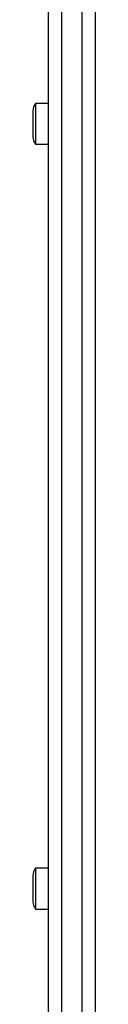
# Model space of a CAD drawing. Units: millimetres. Extents: x 0 to 21668, y 0 to 18237.
# Drawn here: x 13922 to 13946, y 4110 to 4491 of the extents above; entities that cross this region are included whole.
import ezdxf

# ---------------------------------------------------------------- set-up
doc = ezdxf.new("R2010")
doc.units = ezdxf.units.MM

msp = doc.modelspace()

# ---------------------------------------------------------------- linework, layer by layer
at = {"color": 8, "linetype": 'Continuous', "lineweight": 25, "ltscale": 100}
for p, q in [((13932.88, 4533), (13932.88, 3963.01)), ((13940.88, 3963.01), (13940.88, 4534.5))]:
    msp.add_line(p, q, dxfattribs=at)
at = {"color": 7, "linetype": 'Continuous', "lineweight": 25, "ltscale": 100}
for p, q in [((13945.88, 4534.5), (13945.88, 3966.72)), ((13927.88, 3966.72), (13927.88, 4527.07)), ((13921.88, 4455.5), (13921.88, 4454.52)), ((13927.88, 4458.4), (13922.88, 4458.4)), ((13922.88, 4458.4), (13922.88, 4456.86)), ((13922.88, 4456.86), (13922.88, 4442.6)), ((13921.88, 4454.52), (13921.88, 4445.5)), ((13922.88, 4442.6), (13927.88, 4442.6)), ((13927.88, 4162.89), (13922.88, 4162.89)), ((13922.88, 4162.89), (13922.88, 4161.35)), ((13921.88, 4159.99), (13921.88, 4159.01)), ((13921.88, 4159.01), (13921.88, 4149.99)), ((13922.88, 4161.35), (13922.88, 4147.09)), ((13922.88, 4147.09), (13927.88, 4147.09))]:
    msp.add_line(p, q, dxfattribs=at)
at = {"color": 7, "linetype": 'Continuous', "lineweight": 25, "ltscale": 10000}
for centre, start, end in [((13926.59, 4455.5), 141.9488, 180), ((13926.59, 4445.5), 180, 218.0512), ((13926.59, 4159.99), 141.9488, 180), ((13926.59, 4149.99), 180, 218.0512)]:
    msp.add_arc(centre, 4.7, start, end, dxfattribs=at)

doc.saveas('drawing.dxf')
